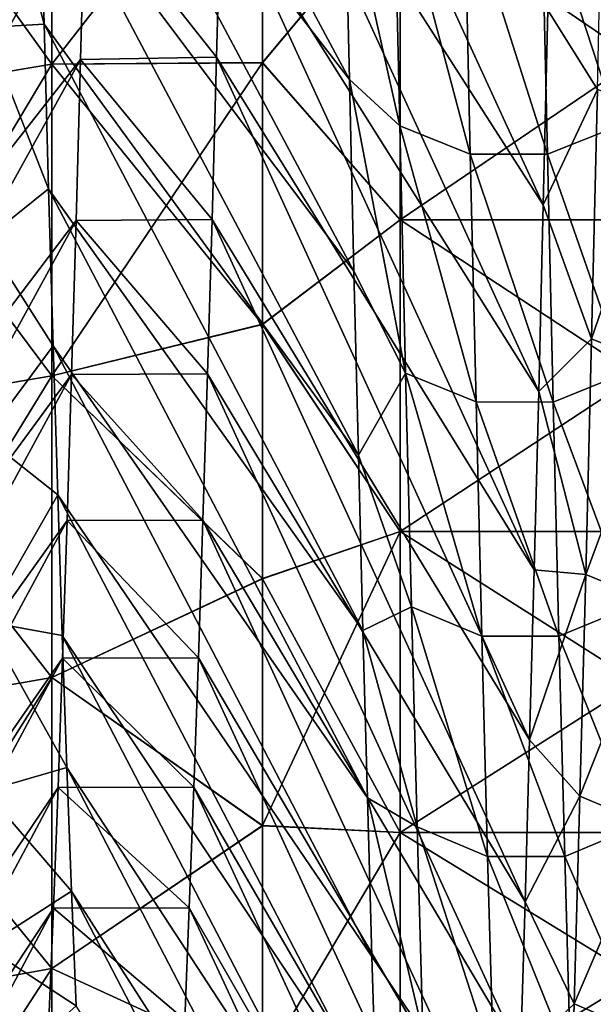
# Model space of a CAD drawing. Units: millimetres. Extents: x -58 to 180, y -155 to 0.
# Drawn here: x -42 to -41, y -143 to -141 of the extents above; entities that cross this region are included whole.
import ezdxf

# ---------------------------------------------------------------- set-up
doc = ezdxf.new("R2010")
doc.units = ezdxf.units.MM
doc.header["$LTSCALE"] = 127.314815
for name, color, linetype in [('1170', 7, 'CONTINUOUS'), ('1171', 7, 'CONTINUOUS'), ('1176', 7, 'CONTINUOUS'), ('1177', 7, 'CONTINUOUS'), ('1277', 7, 'CONTINUOUS'), ('1279', 7, 'CONTINUOUS'), ('1463', 7, 'CONTINUOUS'), ('1469', 7, 'CONTINUOUS'), ('1470', 7, 'CONTINUOUS')]:
    doc.layers.add(name, color=color, linetype=linetype)

msp = doc.modelspace()

# ---------------------------------------------------------------- linework, layer by layer
at = {"layer": '1170', "color": 33, "linetype": 'Continuous', "true_color": 0xcda050}
for points in [[(-41.4782, -141.2134, -23.137), (-41.4782, -140.6463, -23.7331), (-41.1874, -140.8652, -23.5064), (-41.4782, -141.2134, -23.137)], [(-41.1874, -141.5446, -22.7752), (-41.4782, -141.2134, -23.137), (-41.1874, -140.8652, -23.5064), (-41.1874, -141.5446, -22.7752)], [(-41.1874, -141.5446, -22.7752), (-41.1874, -140.8652, -23.5064), (-40.1864, -141.5446, -22.7752), (-41.1874, -141.5446, -22.7752)], [(-40.1864, -141.5446, -22.7752), (-41.1874, -140.8652, -23.5064), (-40.1864, -140.8652, -23.5064), (-40.1864, -141.5446, -22.7752)], [(-41.4782, -141.7654, -22.528), (-41.4782, -141.2134, -23.137), (-41.1874, -141.5446, -22.7752), (-41.4782, -141.7654, -22.528)], [(-41.1874, -142.2024, -22.0242), (-41.4782, -141.7654, -22.528), (-41.1874, -141.5446, -22.7752), (-41.1874, -142.2024, -22.0242)], [(-41.1874, -142.2024, -22.0242), (-41.1874, -141.5446, -22.7752), (-40.1864, -142.2024, -22.0242), (-41.1874, -142.2024, -22.0242)], [(-40.1864, -142.2024, -22.0242), (-41.1874, -141.5446, -22.7752), (-40.1864, -141.5446, -22.7752), (-40.1864, -142.2024, -22.0242)], [(-41.4782, -142.3022, -21.9063), (-41.4782, -141.7654, -22.528), (-41.1874, -142.2024, -22.0242), (-41.4782, -142.3022, -21.9063)], [(-41.1874, -142.8378, -21.2544), (-41.4782, -142.3022, -21.9063), (-41.1874, -142.2024, -22.0242), (-41.1874, -142.8378, -21.2544)], [(-41.1874, -142.8378, -21.2544), (-41.1874, -142.2024, -22.0242), (-40.1864, -142.8378, -21.2544), (-41.1874, -142.8378, -21.2544)], [(-40.1864, -142.8378, -21.2544), (-41.1874, -142.2024, -22.0242), (-40.1864, -142.2024, -22.0242), (-40.1864, -142.8378, -21.2544)], [(-41.4782, -142.8235, -21.2721), (-41.4782, -142.3022, -21.9063), (-41.1874, -142.8378, -21.2544), (-41.4782, -142.8235, -21.2721)], [(-41.4782, -143.3293, -20.6256), (-41.4782, -142.8235, -21.2721), (-41.1874, -142.8378, -21.2544), (-41.4782, -143.3293, -20.6256)], [(-41.1874, -143.4503, -20.4661), (-41.4782, -143.3293, -20.6256), (-41.1874, -142.8378, -21.2544), (-41.1874, -143.4503, -20.4661)], [(-41.1874, -143.4503, -20.4661), (-41.1874, -142.8378, -21.2544), (-40.1864, -143.4503, -20.4661), (-41.1874, -143.4503, -20.4661)], [(-40.1864, -143.4503, -20.4661), (-41.1874, -142.8378, -21.2544), (-40.1864, -142.8378, -21.2544), (-40.1864, -143.4503, -20.4661)]]:
    msp.add_3dface(points, dxfattribs=at)
at = {"layer": '1171', "color": 33, "linetype": 'Continuous', "true_color": 0xcda050}
for points in [[(-41.4782, -140.6455, 23.7338), (-41.4782, -141.2127, 23.1378), (-41.1874, -140.8652, 23.5064), (-41.4782, -140.6455, 23.7338)], [(-41.1874, -140.8652, 23.5064), (-41.4782, -141.2127, 23.1378), (-41.1874, -141.5446, 22.7752), (-41.1874, -140.8652, 23.5064)], [(-41.1874, -140.8652, 23.5064), (-41.1874, -141.5446, 22.7752), (-40.1864, -140.8652, 23.5064), (-41.1874, -140.8652, 23.5064)], [(-40.1864, -140.8652, 23.5064), (-41.1874, -141.5446, 22.7752), (-40.1864, -141.5446, 22.7752), (-40.1864, -140.8652, 23.5064)], [(-41.4782, -141.2127, 23.1378), (-41.4782, -141.7648, 22.5288), (-41.1874, -141.5446, 22.7752), (-41.4782, -141.2127, 23.1378)], [(-41.1874, -141.5446, 22.7752), (-41.4782, -141.7648, 22.5288), (-41.1874, -142.2024, 22.0242), (-41.1874, -141.5446, 22.7752)], [(-41.1874, -141.5446, 22.7752), (-41.1874, -142.2024, 22.0242), (-40.1864, -141.5446, 22.7752), (-41.1874, -141.5446, 22.7752)], [(-40.1864, -141.5446, 22.7752), (-41.1874, -142.2024, 22.0242), (-40.1864, -142.2024, 22.0242), (-40.1864, -141.5446, 22.7752)], [(-41.4782, -141.7648, 22.5288), (-41.4782, -142.3015, 21.9071), (-41.1874, -142.2024, 22.0242), (-41.4782, -141.7648, 22.5288)], [(-41.4782, -142.3015, 21.9071), (-41.4782, -142.8229, 21.2729), (-41.1874, -142.2024, 22.0242), (-41.4782, -142.3015, 21.9071)], [(-41.1874, -142.2024, 22.0242), (-41.4782, -142.8229, 21.2729), (-41.1874, -142.8378, 21.2544), (-41.1874, -142.2024, 22.0242)], [(-41.1874, -142.2024, 22.0242), (-41.1874, -142.8378, 21.2544), (-40.1864, -142.2024, 22.0242), (-41.1874, -142.2024, 22.0242)], [(-40.1864, -142.2024, 22.0242), (-41.1874, -142.8378, 21.2544), (-40.1864, -142.8378, 21.2544), (-40.1864, -142.2024, 22.0242)], [(-41.4782, -142.8229, 21.2729), (-41.4782, -143.3288, 20.6263), (-41.1874, -142.8378, 21.2544), (-41.4782, -142.8229, 21.2729)], [(-41.1874, -142.8378, 21.2544), (-41.4782, -143.3288, 20.6263), (-41.1874, -143.4503, 20.4661), (-41.1874, -142.8378, 21.2544)], [(-41.1874, -142.8378, 21.2544), (-41.1874, -143.4503, 20.4661), (-40.1864, -142.8378, 21.2544), (-41.1874, -142.8378, 21.2544)], [(-40.1864, -142.8378, 21.2544), (-41.1874, -143.4503, 20.4661), (-40.1864, -143.4503, 20.4661), (-40.1864, -142.8378, 21.2544)]]:
    msp.add_3dface(points, dxfattribs=at)
at = {"layer": '1176', "color": 33, "linetype": 'Continuous', "true_color": 0xcda050}
for points in [[(-41.9231, -140.5379, -23.8911), (-41.9231, -141.2163, -23.1827), (-42.3607, -140.6088, -23.961), (-41.9231, -140.5379, -23.8911)], [(-41.9231, -140.5379, -23.8911), (-41.4782, -140.6463, -23.7331), (-41.9231, -141.2163, -23.1827), (-41.9231, -140.5379, -23.8911)], [(-42.3607, -140.6088, -23.961), (-41.9231, -141.2163, -23.1827), (-42.3607, -141.2892, -23.2505), (-42.3607, -140.6088, -23.961)], [(-41.4782, -140.6463, -23.7331), (-41.4782, -141.2134, -23.137), (-41.9231, -141.2163, -23.1827), (-41.4782, -140.6463, -23.7331)], [(-41.9231, -141.2163, -23.1827), (-41.9231, -141.874, -22.455), (-42.3607, -141.2892, -23.2505), (-41.9231, -141.2163, -23.1827)], [(-41.4782, -141.2134, -23.137), (-41.4782, -141.7654, -22.528), (-41.9231, -141.2163, -23.1827), (-41.4782, -141.2134, -23.137)], [(-41.9231, -141.2163, -23.1827), (-41.4782, -141.7654, -22.528), (-41.9231, -141.874, -22.455), (-41.9231, -141.2163, -23.1827)], [(-42.3607, -141.2892, -23.2505), (-41.9231, -141.874, -22.455), (-42.3607, -141.9488, -22.5207), (-42.3607, -141.2892, -23.2505)], [(-41.4782, -141.7654, -22.528), (-41.4782, -142.3022, -21.9063), (-41.9231, -141.874, -22.455), (-41.4782, -141.7654, -22.528)], [(-41.9231, -141.874, -22.455), (-41.9231, -142.5105, -21.7087), (-42.3607, -141.9488, -22.5207), (-41.9231, -141.874, -22.455)], [(-41.9231, -141.874, -22.455), (-41.4782, -142.3022, -21.9063), (-41.9231, -142.5105, -21.7087), (-41.9231, -141.874, -22.455)], [(-42.3607, -141.9488, -22.5207), (-41.9231, -142.5105, -21.7087), (-42.3607, -142.5872, -21.7722), (-42.3607, -141.9488, -22.5207)], [(-41.4782, -142.3022, -21.9063), (-41.4782, -142.8235, -21.2721), (-41.9231, -142.5105, -21.7087), (-41.4782, -142.3022, -21.9063)], [(-41.9231, -142.5105, -21.7087), (-41.9231, -143.1252, -20.9443), (-42.3607, -142.5872, -21.7722), (-41.9231, -142.5105, -21.7087)], [(-41.9231, -142.5105, -21.7087), (-41.4782, -142.8235, -21.2721), (-41.9231, -143.1252, -20.9443), (-41.9231, -142.5105, -21.7087)], [(-42.3607, -142.5872, -21.7722), (-41.9231, -143.1252, -20.9443), (-42.3607, -143.2037, -21.0056), (-42.3607, -142.5872, -21.7722)], [(-41.4782, -142.8235, -21.2721), (-41.4782, -143.3293, -20.6256), (-41.9231, -143.1252, -20.9443), (-41.4782, -142.8235, -21.2721)], [(-41.9231, -143.1252, -20.9443), (-41.9231, -143.7176, -20.1626), (-42.3607, -143.2037, -21.0056), (-41.9231, -143.1252, -20.9443)], [(-41.9231, -143.1252, -20.9443), (-41.4782, -143.3293, -20.6256), (-41.9231, -143.7176, -20.1626), (-41.9231, -143.1252, -20.9443)]]:
    msp.add_3dface(points, dxfattribs=at)
at = {"layer": '1177', "color": 33, "linetype": 'Continuous', "true_color": 0xcda050}
for points in [[(-41.9231, -141.2163, 23.1827), (-41.9231, -140.5379, 23.8911), (-42.3607, -141.2892, 23.2505), (-41.9231, -141.2163, 23.1827)], [(-42.3607, -141.2892, 23.2505), (-41.9231, -140.5379, 23.8911), (-42.3607, -140.6088, 23.961), (-42.3607, -141.2892, 23.2505)], [(-41.9231, -141.2163, 23.1827), (-41.4782, -140.6455, 23.7338), (-41.9231, -140.5379, 23.8911), (-41.9231, -141.2163, 23.1827)], [(-41.4782, -141.2127, 23.1378), (-41.4782, -140.6455, 23.7338), (-41.9231, -141.2163, 23.1827), (-41.4782, -141.2127, 23.1378)], [(-41.9231, -141.874, 22.455), (-41.9231, -141.2163, 23.1827), (-42.3607, -141.9488, 22.5207), (-41.9231, -141.874, 22.455)], [(-42.3607, -141.9488, 22.5207), (-41.9231, -141.2163, 23.1827), (-42.3607, -141.2892, 23.2505), (-42.3607, -141.9488, 22.5207)], [(-41.4782, -141.7648, 22.5288), (-41.4782, -141.2127, 23.1378), (-41.9231, -141.874, 22.455), (-41.4782, -141.7648, 22.5288)], [(-41.9231, -141.874, 22.455), (-41.4782, -141.2127, 23.1378), (-41.9231, -141.2163, 23.1827), (-41.9231, -141.874, 22.455)], [(-41.4782, -142.3015, 21.9071), (-41.4782, -141.7648, 22.5288), (-41.9231, -141.874, 22.455), (-41.4782, -142.3015, 21.9071)], [(-41.9231, -142.5105, 21.7087), (-41.9231, -141.874, 22.455), (-42.3607, -142.5872, 21.7722), (-41.9231, -142.5105, 21.7087)], [(-42.3607, -142.5872, 21.7722), (-41.9231, -141.874, 22.455), (-42.3607, -141.9488, 22.5207), (-42.3607, -142.5872, 21.7722)], [(-41.9231, -142.5105, 21.7087), (-41.4782, -142.3015, 21.9071), (-41.9231, -141.874, 22.455), (-41.9231, -142.5105, 21.7087)], [(-41.4782, -142.8229, 21.2729), (-41.4782, -142.3015, 21.9071), (-41.9231, -142.5105, 21.7087), (-41.4782, -142.8229, 21.2729)], [(-41.9231, -143.1252, 20.9443), (-41.9231, -142.5105, 21.7087), (-42.3607, -143.2037, 21.0056), (-41.9231, -143.1252, 20.9443)], [(-42.3607, -143.2037, 21.0056), (-41.9231, -142.5105, 21.7087), (-42.3607, -142.5872, 21.7722), (-42.3607, -143.2037, 21.0056)], [(-41.9231, -143.1252, 20.9443), (-41.4782, -142.8229, 21.2729), (-41.9231, -142.5105, 21.7087), (-41.9231, -143.1252, 20.9443)], [(-41.4782, -143.3288, 20.6263), (-41.4782, -142.8229, 21.2729), (-41.9231, -143.1252, 20.9443), (-41.4782, -143.3288, 20.6263)], [(-41.9231, -143.7176, 20.1626), (-41.9231, -143.1252, 20.9443), (-42.3607, -143.7979, 20.2216), (-41.9231, -143.7176, 20.1626)], [(-42.3607, -143.7979, 20.2216), (-41.9231, -143.1252, 20.9443), (-42.3607, -143.2037, 21.0056), (-42.3607, -143.7979, 20.2216)], [(-41.9231, -143.7176, 20.1626), (-41.4782, -143.3288, 20.6263), (-41.9231, -143.1252, 20.9443), (-41.9231, -143.7176, 20.1626)]]:
    msp.add_3dface(points, dxfattribs=at)
at = {"layer": '1277', "color": 33, "linetype": 'Continuous', "true_color": 0xcda050}
for points in [[(-41.9493, -140.7685, 14.219), (-41.9397, -141.1318, 13.5746), (-42.0642, -140.6621, 14.4006), (-41.9493, -140.7685, 14.219)], [(-42.0642, -140.6621, 14.4006), (-41.9397, -141.1318, 13.5746), (-42.0642, -141.1386, 13.5623), (-42.0642, -140.6621, 14.4006)], [(-41.9397, -141.1318, 13.5746), (-41.9301, -141.4792, 12.9189), (-42.0642, -141.1386, 13.5623), (-41.9397, -141.1318, 13.5746)], [(-42.0642, -141.1386, 13.5623), (-41.9301, -141.4792, 12.9189), (-42.0642, -141.5861, 12.7083), (-42.0642, -141.1386, 13.5623)], [(-41.9301, -141.4792, 12.9189), (-41.9205, -141.8104, 12.252), (-42.0642, -141.5861, 12.7083), (-41.9301, -141.4792, 12.9189)], [(-42.0642, -141.5861, 12.7083), (-41.9205, -141.8104, 12.252), (-42.0642, -142.0044, 11.8395), (-42.0642, -141.5861, 12.7083)], [(-41.9205, -141.8104, 12.252), (-41.9108, -142.1248, 11.5744), (-42.0642, -142.0044, 11.8395), (-41.9205, -141.8104, 12.252)], [(-42.0642, -142.0044, 11.8395), (-41.9108, -142.1248, 11.5744), (-42.0642, -142.3928, 10.957), (-42.0642, -142.0044, 11.8395)], [(-41.9108, -142.1248, 11.5744), (-41.9011, -142.4219, 10.8874), (-42.0642, -142.3928, 10.957), (-41.9108, -142.1248, 11.5744)], [(-41.9011, -142.4219, 10.8874), (-41.8914, -142.701, 10.1919), (-42.0642, -142.3928, 10.957), (-41.9011, -142.4219, 10.8874)], [(-42.0642, -142.3928, 10.957), (-41.8914, -142.701, 10.1919), (-42.0642, -142.7509, 10.0618), (-42.0642, -142.3928, 10.957)], [(-41.8914, -142.701, 10.1919), (-41.8817, -142.9617, 9.4893), (-42.0642, -142.7509, 10.0618), (-41.8914, -142.701, 10.1919)], [(-42.0642, -142.7509, 10.0618), (-41.8817, -142.9617, 9.4893), (-42.0642, -143.0783, 9.1549), (-42.0642, -142.7509, 10.0618)], [(-41.8817, -142.9617, 9.4893), (-41.8721, -143.2034, 8.7806), (-42.0642, -143.0783, 9.1549), (-41.8817, -142.9617, 9.4893)], [(-42.0642, -143.0783, 9.1549), (-41.8721, -143.2034, 8.7806), (-42.0642, -143.3746, 8.2374), (-42.0642, -143.0783, 9.1549)]]:
    msp.add_3dface(points, dxfattribs=at)
at = {"layer": '1279', "color": 33, "linetype": 'Continuous', "true_color": 0xcda050}
for points in [[(-41.5753, -141.2015, -13.4464), (-41.5658, -140.8425, -14.091), (-41.8528, -140.8502, -14.0776), (-41.5753, -141.2015, -13.4464)], [(-41.8623, -141.2059, -13.4383), (-41.5753, -141.2015, -13.4464), (-41.8528, -140.8502, -14.0776), (-41.8623, -141.2059, -13.4383)], [(-41.8718, -141.5464, -12.787), (-41.5849, -141.544, -12.7919), (-41.8623, -141.2059, -13.4383), (-41.8718, -141.5464, -12.787)], [(-41.5849, -141.544, -12.7919), (-41.5753, -141.2015, -13.4464), (-41.8623, -141.2059, -13.4383), (-41.5849, -141.544, -12.7919)], [(-41.8814, -141.871, -12.1249), (-41.5945, -141.8698, -12.1276), (-41.8718, -141.5464, -12.787), (-41.8814, -141.871, -12.1249)], [(-41.5945, -141.8698, -12.1276), (-41.5849, -141.544, -12.7919), (-41.8718, -141.5464, -12.787), (-41.5945, -141.8698, -12.1276)], [(-41.8909, -142.179, -11.4529), (-41.604, -142.1784, -11.4542), (-41.8814, -141.871, -12.1249), (-41.8909, -142.179, -11.4529)], [(-41.604, -142.1784, -11.4542), (-41.5945, -141.8698, -12.1276), (-41.8814, -141.871, -12.1249), (-41.604, -142.1784, -11.4542)], [(-41.9005, -142.4697, -10.772), (-41.6136, -142.4694, -10.7727), (-41.8909, -142.179, -11.4529), (-41.9005, -142.4697, -10.772)], [(-41.6136, -142.4694, -10.7727), (-41.604, -142.1784, -11.4542), (-41.8909, -142.179, -11.4529), (-41.6136, -142.4694, -10.7727)], [(-41.9101, -142.7427, -10.0832), (-41.6232, -142.7425, -10.0839), (-41.9005, -142.4697, -10.772), (-41.9101, -142.7427, -10.0832)], [(-41.6232, -142.7425, -10.0839), (-41.6136, -142.4694, -10.7727), (-41.9005, -142.4697, -10.772), (-41.6232, -142.7425, -10.0839)], [(-41.9197, -142.9975, -9.3878), (-41.6328, -142.9971, -9.389), (-41.9101, -142.7427, -10.0832), (-41.9197, -142.9975, -9.3878)], [(-41.6328, -142.9971, -9.389), (-41.6232, -142.7425, -10.0839), (-41.9101, -142.7427, -10.0832), (-41.6328, -142.9971, -9.389)], [(-41.9292, -143.2339, -8.6865), (-41.6423, -143.2332, -8.6888), (-41.9197, -142.9975, -9.3878), (-41.9292, -143.2339, -8.6865)], [(-41.6423, -143.2332, -8.6888), (-41.6328, -142.9971, -9.389), (-41.9197, -142.9975, -9.3878), (-41.6423, -143.2332, -8.6888)]]:
    msp.add_3dface(points, dxfattribs=at)
at = {"layer": '1463', "color": 33, "linetype": 'Continuous', "true_color": 0xcda050}
for points in [[(-41.8434, -140.4793, -14.7054), (-41.834, -140.0932, -15.3223), (-42.5054, -141.2573, -15.8893), (-41.8434, -140.4793, -14.7054)], [(-42.5054, -141.2573, -15.8893), (-41.834, -140.0932, -15.3223), (-42.4959, -140.8358, -16.5328), (-42.5054, -141.2573, -15.8893)], [(-41.8528, -140.8502, -14.0776), (-41.8434, -140.4793, -14.7054), (-42.5149, -141.662, -15.235), (-41.8528, -140.8502, -14.0776)], [(-42.5149, -141.662, -15.235), (-41.8434, -140.4793, -14.7054), (-42.5054, -141.2573, -15.8893), (-42.5149, -141.662, -15.235)], [(-41.8623, -141.2059, -13.4383), (-41.8528, -140.8502, -14.0776), (-42.5244, -142.0496, -14.5704), (-41.8623, -141.2059, -13.4383)], [(-42.5244, -142.0496, -14.5704), (-41.8528, -140.8502, -14.0776), (-42.5149, -141.662, -15.235), (-42.5244, -142.0496, -14.5704)], [(-41.8718, -141.5464, -12.787), (-41.8623, -141.2059, -13.4383), (-42.534, -142.4197, -13.896), (-41.8718, -141.5464, -12.787)], [(-42.534, -142.4197, -13.896), (-41.8623, -141.2059, -13.4383), (-42.5244, -142.0496, -14.5704), (-42.534, -142.4197, -13.896)], [(-41.8814, -141.871, -12.1249), (-41.8718, -141.5464, -12.787), (-42.5435, -142.7722, -13.2121), (-41.8814, -141.871, -12.1249)], [(-42.5435, -142.7722, -13.2121), (-41.8718, -141.5464, -12.787), (-42.534, -142.4197, -13.896), (-42.5435, -142.7722, -13.2121)], [(-41.8909, -142.179, -11.4529), (-41.8814, -141.871, -12.1249), (-42.553, -143.1068, -12.5194), (-41.8909, -142.179, -11.4529)], [(-42.553, -143.1068, -12.5194), (-41.8814, -141.871, -12.1249), (-42.5435, -142.7722, -13.2121), (-42.553, -143.1068, -12.5194)], [(-41.9005, -142.4697, -10.772), (-41.8909, -142.179, -11.4529), (-42.5625, -143.4232, -11.8181), (-41.9005, -142.4697, -10.772)], [(-42.5625, -143.4232, -11.8181), (-41.8909, -142.179, -11.4529), (-42.553, -143.1068, -12.5194), (-42.5625, -143.4232, -11.8181)], [(-41.9101, -142.7427, -10.0832), (-41.9005, -142.4697, -10.772), (-42.572, -143.7213, -11.1089), (-41.9101, -142.7427, -10.0832)], [(-42.572, -143.7213, -11.1089), (-41.9005, -142.4697, -10.772), (-42.5625, -143.4232, -11.8181), (-42.572, -143.7213, -11.1089)], [(-41.9197, -142.9975, -9.3878), (-41.9101, -142.7427, -10.0832), (-42.5816, -144.0009, -10.3922), (-41.9197, -142.9975, -9.3878)], [(-42.5816, -144.0009, -10.3922), (-41.9101, -142.7427, -10.0832), (-42.572, -143.7213, -11.1089), (-42.5816, -144.0009, -10.3922)], [(-41.9292, -143.2339, -8.6865), (-41.9197, -142.9975, -9.3878), (-42.5911, -144.2617, -9.6684), (-41.9292, -143.2339, -8.6865)], [(-42.5911, -144.2617, -9.6684), (-41.9197, -142.9975, -9.3878), (-42.5816, -144.0009, -10.3922), (-42.5911, -144.2617, -9.6684)]]:
    msp.add_3dface(points, dxfattribs=at)
at = {"layer": '1469', "color": 33, "linetype": 'Continuous', "true_color": 0xcda050}
for points in [[(-40.771, -141.2697, -16.1009), (-40.7587, -140.7156, -16.9294), (-40.876, -141.1018, -16.131), (-40.771, -141.2697, -16.1009)], [(-41.2008, -140.7965, 16.8122), (-41.1885, -141.3466, 15.9811), (-41.3043, -140.8263, 16.5468), (-41.2008, -140.7965, 16.8122)], [(-41.0519, -140.8545, 16.852), (-41.0396, -141.4059, 16.0189), (-41.2008, -140.7965, 16.8122), (-41.0519, -140.8545, 16.852)], [(-41.2008, -140.7965, 16.8122), (-41.0396, -141.4059, 16.0189), (-41.1885, -141.3466, 15.9811), (-41.2008, -140.7965, 16.8122)], [(-40.74, -140.7967, 16.8124), (-40.7277, -141.3469, 15.9812), (-40.8889, -140.8546, 16.8521), (-40.74, -140.7967, 16.8124)], [(-41.3043, -140.8263, 16.5468), (-41.1885, -141.3466, 15.9811), (-41.2948, -141.2483, 15.9035), (-41.3043, -140.8263, 16.5468)], [(-40.8889, -140.8546, 16.8521), (-40.8767, -141.406, 16.019), (-41.0519, -140.8545, 16.852), (-40.8889, -140.8546, 16.8521)], [(-41.0519, -140.8545, 16.852), (-40.8767, -141.406, 16.019), (-41.0396, -141.4059, 16.0189), (-41.0519, -140.8545, 16.852)], [(-40.8889, -140.8546, 16.8521), (-40.7277, -141.3469, 15.9812), (-40.8767, -141.406, 16.019), (-40.8889, -140.8546, 16.8521)], [(-40.8855, -141.5128, -15.4807), (-40.771, -141.2697, -16.1009), (-40.876, -141.1018, -16.131), (-40.8855, -141.5128, -15.4807)], [(-41.1885, -141.3466, 15.9811), (-41.1762, -141.8686, 15.132), (-41.2948, -141.2483, 15.9035), (-41.1885, -141.3466, 15.9811)], [(-41.2948, -141.2483, 15.9035), (-41.1762, -141.8686, 15.132), (-41.2853, -141.6533, 15.2495), (-41.2948, -141.2483, 15.9035)], [(-40.7832, -141.7958, -15.2543), (-40.771, -141.2697, -16.1009), (-40.8855, -141.5128, -15.4807), (-40.7832, -141.7958, -15.2543)], [(-40.7832, -141.7958, -15.2543), (-40.6221, -141.3288, -16.139), (-40.771, -141.2697, -16.1009), (-40.7832, -141.7958, -15.2543)], [(-40.6343, -141.8561, -15.2904), (-40.6221, -141.3288, -16.139), (-40.7832, -141.7958, -15.2543), (-40.6343, -141.8561, -15.2904)], [(-41.0396, -141.4059, 16.0189), (-41.0273, -141.9291, 15.1678), (-41.1885, -141.3466, 15.9811), (-41.0396, -141.4059, 16.0189)], [(-41.1885, -141.3466, 15.9811), (-41.0273, -141.9291, 15.1678), (-41.1762, -141.8686, 15.132), (-41.1885, -141.3466, 15.9811)], [(-40.7277, -141.3469, 15.9812), (-40.7154, -141.8688, 15.1321), (-40.8767, -141.406, 16.019), (-40.7277, -141.3469, 15.9812)], [(-40.8767, -141.406, 16.019), (-40.8644, -141.9292, 15.1678), (-41.0396, -141.4059, 16.0189), (-40.8767, -141.406, 16.019)], [(-41.0396, -141.4059, 16.0189), (-40.8644, -141.9292, 15.1678), (-41.0273, -141.9291, 15.1678), (-41.0396, -141.4059, 16.0189)], [(-40.8767, -141.406, 16.019), (-40.7154, -141.8688, 15.1321), (-40.8644, -141.9292, 15.1678), (-40.8767, -141.406, 16.019)], [(-40.895, -141.9068, -14.8199), (-40.7832, -141.7958, -15.2543), (-40.8855, -141.5128, -15.4807), (-40.895, -141.9068, -14.8199)], [(-41.2853, -141.6533, 15.2495), (-41.1762, -141.8686, 15.132), (-41.2758, -142.0412, 14.5851), (-41.2853, -141.6533, 15.2495)], [(-40.7955, -142.2931, -14.3906), (-40.7832, -141.7958, -15.2543), (-40.895, -141.9068, -14.8199), (-40.7955, -142.2931, -14.3906)], [(-40.7955, -142.2931, -14.3906), (-40.6343, -141.8561, -15.2904), (-40.7832, -141.7958, -15.2543), (-40.7955, -142.2931, -14.3906)], [(-40.6466, -142.3546, -14.4246), (-40.6343, -141.8561, -15.2904), (-40.7955, -142.2931, -14.3906), (-40.6466, -142.3546, -14.4246)], [(-41.1762, -141.8686, 15.132), (-41.1639, -142.3618, 14.2658), (-41.2758, -142.0412, 14.5851), (-41.1762, -141.8686, 15.132)], [(-41.0273, -141.9291, 15.1678), (-41.0151, -142.4234, 14.2996), (-41.1762, -141.8686, 15.132), (-41.0273, -141.9291, 15.1678)], [(-41.1762, -141.8686, 15.132), (-41.0151, -142.4234, 14.2996), (-41.1639, -142.3618, 14.2658), (-41.1762, -141.8686, 15.132)], [(-40.7154, -141.8688, 15.1321), (-40.7031, -142.362, 14.266), (-40.8644, -141.9292, 15.1678), (-40.7154, -141.8688, 15.1321)], [(-40.9045, -142.2835, -14.1491), (-40.7955, -142.2931, -14.3906), (-40.895, -141.9068, -14.8199), (-40.9045, -142.2835, -14.1491)], [(-40.8644, -141.9292, 15.1678), (-40.8521, -142.4235, 14.2996), (-41.0273, -141.9291, 15.1678), (-40.8644, -141.9292, 15.1678)], [(-41.0273, -141.9291, 15.1678), (-40.8521, -142.4235, 14.2996), (-41.0151, -142.4234, 14.2996), (-41.0273, -141.9291, 15.1678)], [(-40.8644, -141.9292, 15.1678), (-40.7031, -142.362, 14.266), (-40.8521, -142.4235, 14.2996), (-40.8644, -141.9292, 15.1678)], [(-41.2758, -142.0412, 14.5851), (-41.1639, -142.3618, 14.2658), (-41.2662, -142.4118, 13.9109), (-41.2758, -142.0412, 14.5851)], [(-40.9141, -142.6426, -13.4687), (-40.7955, -142.2931, -14.3906), (-40.9045, -142.2835, -14.1491), (-40.9141, -142.6426, -13.4687)], [(-40.8078, -142.7611, -13.5106), (-40.7955, -142.2931, -14.3906), (-40.9141, -142.6426, -13.4687), (-40.8078, -142.7611, -13.5106)], [(-40.8078, -142.7611, -13.5106), (-40.6466, -142.3546, -14.4246), (-40.7955, -142.2931, -14.3906), (-40.8078, -142.7611, -13.5106)], [(-41.1639, -142.3618, 14.2658), (-41.1517, -142.8256, 13.3836), (-41.2662, -142.4118, 13.9109), (-41.1639, -142.3618, 14.2658)], [(-41.0151, -142.4234, 14.2996), (-41.0028, -142.8884, 13.4153), (-41.1639, -142.3618, 14.2658), (-41.0151, -142.4234, 14.2996)], [(-41.1639, -142.3618, 14.2658), (-41.0028, -142.8884, 13.4153), (-41.1517, -142.8256, 13.3836), (-41.1639, -142.3618, 14.2658)], [(-40.7031, -142.362, 14.266), (-40.6908, -142.8259, 13.3838), (-40.8521, -142.4235, 14.2996), (-40.7031, -142.362, 14.266)], [(-40.6589, -142.8238, -13.5426), (-40.6466, -142.3546, -14.4246), (-40.8078, -142.7611, -13.5106), (-40.6589, -142.8238, -13.5426)], [(-41.2662, -142.4118, 13.9109), (-41.1517, -142.8256, 13.3836), (-41.2567, -142.7646, 13.2273), (-41.2662, -142.4118, 13.9109)], [(-40.8521, -142.4235, 14.2996), (-40.8398, -142.8885, 13.4153), (-41.0151, -142.4234, 14.2996), (-40.8521, -142.4235, 14.2996)], [(-41.0151, -142.4234, 14.2996), (-40.8398, -142.8885, 13.4153), (-41.0028, -142.8884, 13.4153), (-41.0151, -142.4234, 14.2996)], [(-40.8521, -142.4235, 14.2996), (-40.6908, -142.8259, 13.3838), (-40.8398, -142.8885, 13.4153), (-40.8521, -142.4235, 14.2996)], [(-40.9236, -142.9839, -12.7792), (-40.8078, -142.7611, -13.5106), (-40.9141, -142.6426, -13.4687), (-40.9236, -142.9839, -12.7792)], [(-41.1517, -142.8256, 13.3836), (-41.1394, -143.2596, 12.4864), (-41.2567, -142.7646, 13.2273), (-41.1517, -142.8256, 13.3836)], [(-41.2567, -142.7646, 13.2273), (-41.1394, -143.2596, 12.4864), (-41.2472, -143.0996, 12.5347), (-41.2567, -142.7646, 13.2273)], [(-40.8201, -143.1994, -12.6154), (-40.8078, -142.7611, -13.5106), (-40.9236, -142.9839, -12.7792), (-40.8201, -143.1994, -12.6154)], [(-40.8201, -143.1994, -12.6154), (-40.6589, -142.8238, -13.5426), (-40.8078, -142.7611, -13.5106), (-40.8201, -143.1994, -12.6154)], [(-41.0028, -142.8884, 13.4153), (-40.9905, -143.3234, 12.5159), (-41.1517, -142.8256, 13.3836), (-41.0028, -142.8884, 13.4153)], [(-41.1517, -142.8256, 13.3836), (-40.9905, -143.3234, 12.5159), (-41.1394, -143.2596, 12.4864), (-41.1517, -142.8256, 13.3836)], [(-40.6908, -142.8259, 13.3838), (-40.6786, -143.2599, 12.4865), (-40.8398, -142.8885, 13.4153), (-40.6908, -142.8259, 13.3838)], [(-40.6712, -143.2631, -12.6453), (-40.6589, -142.8238, -13.5426), (-40.8201, -143.1994, -12.6154), (-40.6712, -143.2631, -12.6453)], [(-40.8398, -142.8885, 13.4153), (-40.8275, -143.3235, 12.516), (-41.0028, -142.8884, 13.4153), (-40.8398, -142.8885, 13.4153)], [(-41.0028, -142.8884, 13.4153), (-40.8275, -143.3235, 12.516), (-40.9905, -143.3234, 12.5159), (-41.0028, -142.8884, 13.4153)], [(-40.8398, -142.8885, 13.4153), (-40.6786, -143.2599, 12.4865), (-40.8275, -143.3235, 12.516), (-40.8398, -142.8885, 13.4153)], [(-40.9331, -143.3071, -12.0811), (-40.8201, -143.1994, -12.6154), (-40.9236, -142.9839, -12.7792), (-40.9331, -143.3071, -12.0811)], [(-41.2472, -143.0996, 12.5347), (-41.1394, -143.2596, 12.4864), (-41.2377, -143.4165, 11.8336), (-41.2472, -143.0996, 12.5347)], [(-40.8324, -143.6075, -11.7061), (-40.8201, -143.1994, -12.6154), (-40.9331, -143.3071, -12.0811), (-40.8324, -143.6075, -11.7061)], [(-40.8324, -143.6075, -11.7061), (-40.6712, -143.2631, -12.6453), (-40.8201, -143.1994, -12.6154), (-40.8324, -143.6075, -11.7061)]]:
    msp.add_3dface(points, dxfattribs=at)
at = {"layer": '1470', "color": 33, "linetype": 'Continuous', "true_color": 0xcda050}
for points in [[(-41.9588, -140.3893, 14.8524), (-41.9684, -139.9942, 15.4749), (-41.2948, -141.2483, 15.9035), (-41.9588, -140.3893, 14.8524)], [(-41.9684, -139.9942, 15.4749), (-41.3043, -140.8263, 16.5468), (-41.2948, -141.2483, 15.9035), (-41.9684, -139.9942, 15.4749)], [(-41.5467, -140.0749, -15.3507), (-41.5562, -140.4669, -14.7258), (-40.8855, -141.5128, -15.4807), (-41.5467, -140.0749, -15.3507)], [(-41.5467, -140.0749, -15.3507), (-40.8855, -141.5128, -15.4807), (-40.876, -141.1018, -16.131), (-41.5467, -140.0749, -15.3507)], [(-41.9493, -140.7685, 14.219), (-41.9588, -140.3893, 14.8524), (-41.2853, -141.6533, 15.2495), (-41.9493, -140.7685, 14.219)], [(-41.9588, -140.3893, 14.8524), (-41.2948, -141.2483, 15.9035), (-41.2853, -141.6533, 15.2495), (-41.9588, -140.3893, 14.8524)], [(-41.5562, -140.4669, -14.7258), (-41.5658, -140.8425, -14.091), (-40.895, -141.9068, -14.8199), (-41.5562, -140.4669, -14.7258)], [(-41.5562, -140.4669, -14.7258), (-40.895, -141.9068, -14.8199), (-40.8855, -141.5128, -15.4807), (-41.5562, -140.4669, -14.7258)], [(-41.9397, -141.1318, 13.5746), (-41.9493, -140.7685, 14.219), (-41.2758, -142.0412, 14.5851), (-41.9397, -141.1318, 13.5746)], [(-41.9493, -140.7685, 14.219), (-41.2853, -141.6533, 15.2495), (-41.2758, -142.0412, 14.5851), (-41.9493, -140.7685, 14.219)], [(-41.5658, -140.8425, -14.091), (-41.5753, -141.2015, -13.4464), (-40.9045, -142.2835, -14.1491), (-41.5658, -140.8425, -14.091)], [(-41.5658, -140.8425, -14.091), (-40.9045, -142.2835, -14.1491), (-40.895, -141.9068, -14.8199), (-41.5658, -140.8425, -14.091)], [(-41.9301, -141.4792, 12.9189), (-41.9397, -141.1318, 13.5746), (-41.2662, -142.4118, 13.9109), (-41.9301, -141.4792, 12.9189)], [(-41.9397, -141.1318, 13.5746), (-41.2758, -142.0412, 14.5851), (-41.2662, -142.4118, 13.9109), (-41.9397, -141.1318, 13.5746)], [(-41.5753, -141.2015, -13.4464), (-41.5849, -141.544, -12.7919), (-40.9141, -142.6426, -13.4687), (-41.5753, -141.2015, -13.4464)], [(-41.5753, -141.2015, -13.4464), (-40.9141, -142.6426, -13.4687), (-40.9045, -142.2835, -14.1491), (-41.5753, -141.2015, -13.4464)], [(-41.9205, -141.8104, 12.252), (-41.9301, -141.4792, 12.9189), (-41.2567, -142.7646, 13.2273), (-41.9205, -141.8104, 12.252)], [(-41.9301, -141.4792, 12.9189), (-41.2662, -142.4118, 13.9109), (-41.2567, -142.7646, 13.2273), (-41.9301, -141.4792, 12.9189)], [(-41.5849, -141.544, -12.7919), (-41.5945, -141.8698, -12.1276), (-40.9236, -142.9839, -12.7792), (-41.5849, -141.544, -12.7919)], [(-41.5849, -141.544, -12.7919), (-40.9236, -142.9839, -12.7792), (-40.9141, -142.6426, -13.4687), (-41.5849, -141.544, -12.7919)], [(-41.9108, -142.1248, 11.5744), (-41.9205, -141.8104, 12.252), (-41.2472, -143.0996, 12.5347), (-41.9108, -142.1248, 11.5744)], [(-41.9205, -141.8104, 12.252), (-41.2567, -142.7646, 13.2273), (-41.2472, -143.0996, 12.5347), (-41.9205, -141.8104, 12.252)], [(-41.5945, -141.8698, -12.1276), (-41.604, -142.1784, -11.4542), (-40.9331, -143.3071, -12.0811), (-41.5945, -141.8698, -12.1276)], [(-41.5945, -141.8698, -12.1276), (-40.9331, -143.3071, -12.0811), (-40.9236, -142.9839, -12.7792), (-41.5945, -141.8698, -12.1276)], [(-41.9011, -142.4219, 10.8874), (-41.9108, -142.1248, 11.5744), (-41.2377, -143.4165, 11.8336), (-41.9011, -142.4219, 10.8874)], [(-41.9108, -142.1248, 11.5744), (-41.2472, -143.0996, 12.5347), (-41.2377, -143.4165, 11.8336), (-41.9108, -142.1248, 11.5744)], [(-41.604, -142.1784, -11.4542), (-41.6136, -142.4694, -10.7727), (-40.9426, -143.6121, -11.3748), (-41.604, -142.1784, -11.4542)], [(-41.604, -142.1784, -11.4542), (-40.9426, -143.6121, -11.3748), (-40.9331, -143.3071, -12.0811), (-41.604, -142.1784, -11.4542)], [(-41.8914, -142.701, 10.1919), (-41.9011, -142.4219, 10.8874), (-41.2282, -143.715, 11.1246), (-41.8914, -142.701, 10.1919)], [(-41.9011, -142.4219, 10.8874), (-41.2377, -143.4165, 11.8336), (-41.2282, -143.715, 11.1246), (-41.9011, -142.4219, 10.8874)], [(-41.6136, -142.4694, -10.7727), (-41.6232, -142.7425, -10.0839), (-40.9521, -143.8986, -10.6608), (-41.6136, -142.4694, -10.7727)], [(-41.6136, -142.4694, -10.7727), (-40.9521, -143.8986, -10.6608), (-40.9426, -143.6121, -11.3748), (-41.6136, -142.4694, -10.7727)], [(-41.8817, -142.9617, 9.4893), (-41.8914, -142.701, 10.1919), (-41.2187, -143.995, 10.408), (-41.8817, -142.9617, 9.4893)], [(-41.8914, -142.701, 10.1919), (-41.2282, -143.715, 11.1246), (-41.2187, -143.995, 10.408), (-41.8914, -142.701, 10.1919)], [(-41.6232, -142.7425, -10.0839), (-41.6328, -142.9971, -9.389), (-40.9616, -144.1665, -9.9396), (-41.6232, -142.7425, -10.0839)], [(-41.6232, -142.7425, -10.0839), (-40.9616, -144.1665, -9.9396), (-40.9521, -143.8986, -10.6608), (-41.6232, -142.7425, -10.0839)], [(-41.8721, -143.2034, 8.7806), (-41.8817, -142.9617, 9.4893), (-41.2091, -144.2562, 9.6844), (-41.8721, -143.2034, 8.7806)], [(-41.8817, -142.9617, 9.4893), (-41.2187, -143.995, 10.408), (-41.2091, -144.2562, 9.6844), (-41.8817, -142.9617, 9.4893)], [(-41.6328, -142.9971, -9.389), (-41.6423, -143.2332, -8.6888), (-40.9712, -144.4155, -9.2117), (-41.6328, -142.9971, -9.389)], [(-41.6328, -142.9971, -9.389), (-40.9712, -144.4155, -9.2117), (-40.9616, -144.1665, -9.9396), (-41.6328, -142.9971, -9.389)]]:
    msp.add_3dface(points, dxfattribs=at)

doc.saveas('drawing.dxf')
